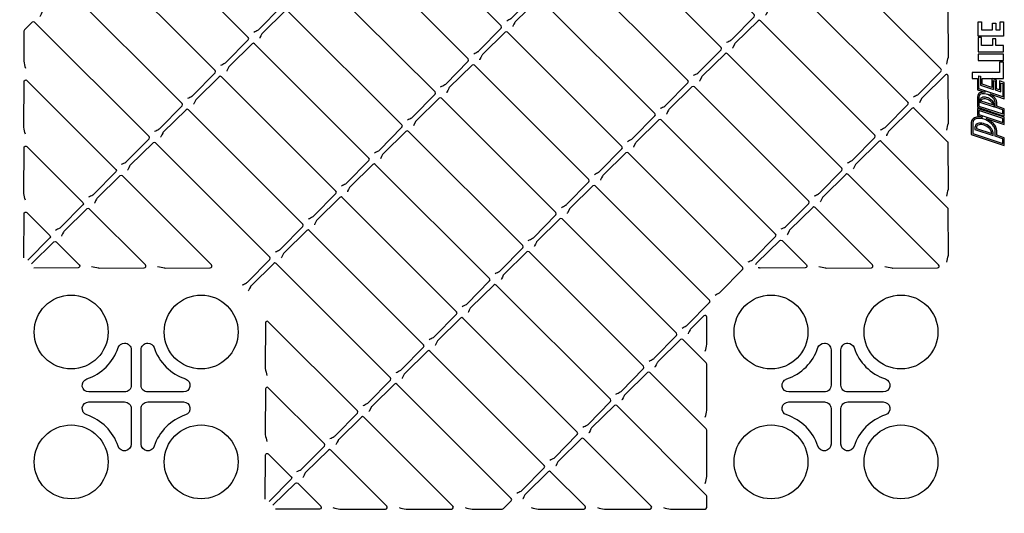
# Model space of a CAD drawing. Units: millimetres. Extents: x 56 to 25235, y -42 to 7968.
# Drawn here: x 3504 to 4095, y 1992 to 2288 of the extents above; entities that cross this region are included whole.
import ezdxf

# ---------------------------------------------------------------- set-up
doc = ezdxf.new("R2010")
doc.units = ezdxf.units.MM

msp = doc.modelspace()

# ---------------------------------------------------------------- linework, layer by layer
at = {"color": 1}
msp.add_line((4087.732, 2237.15), (4087.735, 2237.106), dxfattribs=at)
for points in [[(3796.103, 2287.668, 0.0017265), (3798.619, 2288.931, 0.081551), (3799.142, 2289.314), (3812.574, 2302.983, 0.4116599), (3812.568, 2304.391), (3743.939, 2373.02, 0.4116599), (3742.531, 2373.026), (3728.834, 2359.566, 0.0836702), (3728.444, 2359.028), (3727.362, 2356.845), (3727.222, 2356.564), (3727.217, 2356.554)], [(3908.228, 2254.889, 0.0017265), (3910.744, 2256.152, 0.081551), (3911.267, 2256.535), (3924.7, 2270.204, 0.4116599), (3924.694, 2271.612), (3856.065, 2340.241, 0.4116599), (3854.657, 2340.247), (3840.989, 2326.816, 0.0809358), (3840.609, 2326.297), (3840.039, 2325.178), (3839.488, 2324.066), (3839.347, 2323.785), (3839.342, 2323.775)], [(3604.63, 2241.101, 0.0017265), (3607.146, 2242.363, 0.081551), (3607.67, 2242.746), (3621.102, 2256.415, 0.4116599), (3621.096, 2257.823), (3552.467, 2326.452, 0.4116599), (3551.059, 2326.458), (3537.362, 2312.998, 0.0836702), (3536.972, 2312.46), (3535.89, 2310.277), (3535.75, 2309.996), (3535.745, 2309.986)], [(4020.354, 2222.11, 0.0017265), (4022.87, 2223.373, 0.081551), (4023.393, 2223.756), (4036.825, 2237.425, 0.4116599), (4036.819, 2238.833), (3968.19, 2307.462, 0.4116599), (3966.782, 2307.468), (3953.086, 2294.008, 0.0836702), (3952.695, 2293.47), (3951.613, 2291.287), (3951.473, 2291.006), (3951.468, 2290.996)], [(3868.555, 2215.216, 0.0017265), (3871.071, 2216.479, 0.081551), (3871.594, 2216.861), (3885.027, 2230.53, 0.4116599), (3885.02, 2231.938), (3816.392, 2300.567, 0.4116599), (3814.984, 2300.573), (3801.316, 2287.142, 0.0809358), (3800.936, 2286.624), (3800.366, 2285.505), (3799.814, 2284.392), (3799.674, 2284.112), (3799.669, 2284.102)], [(3716.756, 2208.322, 0.0017265), (3719.272, 2209.584, 0.081551), (3719.795, 2209.967), (3733.228, 2223.636, 0.4116599), (3733.222, 2225.044), (3664.593, 2293.673, 0.4116599), (3663.185, 2293.679), (3649.517, 2280.248, 0.0809358), (3649.137, 2279.729), (3648.567, 2278.61), (3648.016, 2277.498), (3647.875, 2277.217), (3647.87, 2277.207)], [(3564.957, 2201.427, 0.0017265), (3567.473, 2202.69, 0.081551), (3567.996, 2203.073), (3581.429, 2216.742, 0.4116599), (3581.423, 2218.15), (3512.794, 2286.779, 0.4116599), (3511.386, 2286.785), (3506.634, 2282.116, 0.1988954), (3506.342, 2281.409), (3506.232, 2263.727, 0.0523167), (3506.273, 2263.311, 0.0106719), (3507.218, 2259.166)], [(3980.68, 2182.437, 0.0017265), (3983.196, 2183.7, 0.081551), (3983.72, 2184.082), (3997.152, 2197.751, 0.4116599), (3997.146, 2199.159), (3928.517, 2267.788, 0.4116599), (3927.109, 2267.795), (3913.412, 2254.335, 0.0836702), (3913.022, 2253.796), (3911.94, 2251.613), (3911.8, 2251.333), (3911.795, 2251.323)], [(3507.218, 2219.493, -0.0106719), (3506.273, 2223.638, -0.0523167), (3506.232, 2224.053), (3506.4, 2251.091, -0.6659357), (3508.107, 2251.792), (3561.586, 2198.313, -0.4116599), (3561.592, 2196.905), (3548.16, 2183.236, -0.081551), (3547.636, 2182.853, -0.0017265), (3545.12, 2181.591)], [(3677.083, 2168.648, 0.0017265), (3679.599, 2169.911, 0.081551), (3680.122, 2170.294), (3693.554, 2183.963, 0.4116599), (3693.548, 2185.371), (3624.919, 2254, 0.4116599), (3623.511, 2254.006), (3609.844, 2240.575, 0.0809358), (3609.464, 2240.056), (3608.894, 2238.937), (3608.342, 2237.825), (3608.202, 2237.544), (3608.197, 2237.534)], [(4060.174, 2182.29, 0.012337), (4061.121, 2186.473, 0.051082), (4061.16, 2186.878), (4060.993, 2214.251, 0.197319), (4060.7, 2214.952), (4040.643, 2235.009, 0.4116599), (4039.235, 2235.016), (4025.567, 2221.585, 0.0809358), (4025.187, 2221.066), (4024.617, 2219.947), (4024.066, 2218.834), (4023.925, 2218.554), (4023.92, 2218.544)], [(3941.007, 2142.764, 0.0017265), (3943.523, 2144.026, 0.081551), (3944.046, 2144.409), (3957.479, 2158.078, 0.4116599), (3957.473, 2159.486), (3888.844, 2228.115, 0.4116599), (3887.436, 2228.121), (3873.739, 2214.661, 0.0836702), (3873.349, 2214.123), (3872.267, 2211.94), (3872.126, 2211.66), (3872.121, 2211.65)], [(3789.208, 2135.869, 0.0017265), (3791.724, 2137.132, 0.081551), (3792.247, 2137.515), (3805.68, 2151.184, 0.4116599), (3805.674, 2152.592), (3737.045, 2221.221, 0.4116599), (3735.637, 2221.227), (3721.969, 2207.796, 0.0809358), (3721.589, 2207.277), (3721.019, 2206.158), (3720.468, 2205.046), (3720.327, 2204.765), (3720.322, 2204.755)], [(3507.218, 2179.82, -0.0106697), (3506.273, 2183.965, -0.0523179), (3506.232, 2184.38), (3506.4, 2211.418, -0.6659357), (3508.107, 2212.119), (3541.749, 2178.476, -0.4116599), (3541.755, 2177.068), (3528.323, 2163.399, -0.081551), (3527.8, 2163.017, -0.0017265), (3525.284, 2161.754)], [(3637.409, 2128.975, 0.0017265), (3639.925, 2130.238, 0.081551), (3640.448, 2130.62), (3653.881, 2144.289, 0.4116599), (3653.875, 2145.697), (3585.246, 2214.326, 0.4116599), (3583.838, 2214.332), (3570.171, 2200.902, 0.0809358), (3569.79, 2200.383), (3569.22, 2199.264), (3568.669, 2198.151), (3568.529, 2197.871), (3568.524, 2197.861)], [(3749.535, 2096.196, 0.0017265), (3752.051, 2097.459, 0.081551), (3752.574, 2097.841), (3766.007, 2111.51, 0.4116599), (3766.001, 2112.918), (3697.372, 2181.547, 0.4116599), (3695.964, 2181.554), (3682.296, 2168.123, 0.0809358), (3681.916, 2167.604), (3681.346, 2166.485), (3680.794, 2165.372), (3680.654, 2165.092), (3680.649, 2165.082)], [(3506.235, 2145.276), (3506.4, 2171.745, -0.6659357), (3508.107, 2172.446), (3521.913, 2158.64, -0.4116599), (3521.919, 2157.232), (3508.715, 2143.796)], [(3510.892, 2141.619), (3524.328, 2154.823, -0.4116599), (3525.736, 2154.816), (3539.542, 2141.01, -0.6659357), (3538.841, 2139.303), (3512.372, 2139.139)], [(3945.608, 2141.273), (3945.872, 2141.768, -0.0759629), (3946.234, 2142.251), (3959.888, 2155.669, -0.4116599), (3961.296, 2155.663), (3975.948, 2141.01, -0.6659357), (3975.248, 2139.303), (3948.251, 2139.136, -0.0485611), (3947.865, 2139.171), (3947.058, 2139.324)], [(3861.661, 2063.417, 0.0017265), (3864.176, 2064.68, 0.081551), (3864.7, 2065.062), (3878.132, 2078.732, 0.4116599), (3878.126, 2080.14), (3809.497, 2148.768, 0.4116599), (3808.089, 2148.775), (3794.422, 2135.344, 0.0809358), (3794.041, 2134.825), (3793.471, 2133.706), (3792.92, 2132.593), (3792.78, 2132.313), (3792.775, 2132.303)], [(3709.862, 2056.523, 0.0017265), (3712.378, 2057.786, 0.081551), (3712.901, 2058.168), (3726.333, 2071.837, 0.4116599), (3726.327, 2073.245), (3657.698, 2141.874, 0.4116599), (3656.29, 2141.88), (3642.623, 2128.449, 0.0809358), (3642.243, 2127.93), (3641.673, 2126.811), (3641.121, 2125.699), (3640.981, 2125.419), (3640.976, 2125.409)], [(3915.27, 2089.155, 0.012337), (3916.217, 2093.337, 0.051082), (3916.256, 2093.743), (3916.158, 2109.625, 0.667958), (3914.451, 2110.332), (3906.547, 2102.565, 0.0809358), (3906.167, 2102.046), (3905.597, 2100.927), (3905.046, 2099.815), (3904.905, 2099.534), (3904.9, 2099.524)], [(3690.025, 2036.686, 0.0017265), (3692.541, 2037.949, 0.081551), (3693.064, 2038.331), (3706.497, 2052.001, 0.4116599), (3706.491, 2053.409), (3653.011, 2106.888, 0.6659357), (3651.304, 2106.187), (3651.136, 2079.149, 0.0523219), (3651.177, 2078.733, 0.0106628), (3652.123, 2074.589)], [(3562.884, 2091.304, -0.3228681), (3566.696, 2094.052, -0.4142247), (3570.714, 2090.034), (3570.714, 2068.695, -0.4142136), (3566.696, 2064.677), (3545.357, 2064.677, -0.8508745), (3544.087, 2072.507, 0.2361545), (3562.884, 2091.304)], [(3982.884, 2091.304, -0.3228681), (3986.696, 2094.052, -0.4142247), (3990.714, 2090.034), (3990.714, 2068.695, -0.4142136), (3986.696, 2064.677), (3965.357, 2064.677, -0.8508745), (3964.087, 2072.507, 0.2361545), (3982.884, 2091.304)], [(3771.167, 1995.217, 0.0116541), (3775.321, 1994.271, 0.0517612), (3775.732, 1994.231), (3793.409, 1994.341, 0.1988954), (3794.117, 1994.634), (3798.786, 1999.385, 0.4116599), (3798.779, 2000.793), (3730.151, 2069.422, 0.4116599), (3728.743, 2069.428), (3715.046, 2055.968, 0.0836702), (3714.656, 2055.43), (3713.573, 2053.247), (3713.433, 2052.966), (3713.428, 2052.956)], [(3670.188, 2016.849, 0.0017265), (3672.704, 2018.112, 0.081551), (3673.227, 2018.495), (3686.66, 2032.164, 0.4116599), (3686.654, 2033.572), (3653.011, 2067.214, 0.6659357), (3651.304, 2066.514), (3651.136, 2039.475, 0.0523232), (3651.177, 2039.06, 0.0106603), (3652.123, 2034.915)], [(3651.14, 2000.371), (3651.304, 2026.84, -0.6659357), (3653.011, 2027.541), (3666.817, 2013.735, -0.4116599), (3666.823, 2012.327), (3653.62, 1998.891)], [(3655.797, 1996.715), (3669.233, 2009.918, -0.4116599), (3670.641, 2009.912), (3684.447, 1996.106, -0.6659357), (3683.746, 1994.399), (3657.277, 1994.234)], [(3513.696, 1971.695, -0.4142136), (3483.696, 2001.695)]]:
    msp.add_lwpolyline(points, format="xyb")
at = {"flags": 128}
for points in [[(3644.304, 2280.774, 0.0017265), (3646.82, 2282.037, 0.081551), (3647.343, 2282.419), (3660.775, 2296.088, 0.4116599), (3660.769, 2297.496), (3592.14, 2366.125, 0.4116599), (3590.732, 2366.131), (3577.065, 2352.7, 0.0809358), (3576.685, 2352.182), (3576.115, 2351.063), (3575.563, 2349.95), (3575.423, 2349.67), (3575.418, 2349.66)], [(3928.065, 2274.726, 0.0017265), (3930.581, 2275.989, 0.081551), (3931.104, 2276.371), (3944.537, 2290.04, 0.4116599), (3944.53, 2291.448), (3875.902, 2360.077, 0.4116599), (3874.494, 2360.083), (3860.797, 2346.624, 0.0836702), (3860.407, 2346.085), (3859.324, 2343.902), (3859.184, 2343.622), (3859.179, 2343.612)], [(3776.266, 2267.832, 0.0017265), (3778.782, 2269.094, 0.081551), (3779.305, 2269.477), (3792.738, 2283.146, 0.4116599), (3792.732, 2284.554), (3724.103, 2353.183, 0.4116599), (3722.695, 2353.189), (3709.027, 2339.758, 0.0809358), (3708.647, 2339.239), (3708.077, 2338.12), (3707.525, 2337.008), (3707.385, 2336.727), (3707.38, 2336.717)], [(3624.467, 2260.937, 0.0017265), (3626.983, 2262.2, 0.081551), (3627.506, 2262.583), (3640.939, 2276.252, 0.4116599), (3640.933, 2277.66), (3572.304, 2346.289, 0.4116599), (3570.896, 2346.295), (3557.228, 2332.864, 0.0809358), (3556.848, 2332.345), (3556.278, 2331.226), (3555.727, 2330.114), (3555.586, 2329.833), (3555.581, 2329.823)], [(4060.174, 2261.636, 0.012337), (4061.121, 2265.819, 0.051082), (4061.16, 2266.225), (4060.993, 2293.598, 0.197319), (4060.7, 2294.299), (4007.864, 2347.135, 0.4116599), (4006.456, 2347.141), (3992.788, 2333.71, 0.0809358), (3992.408, 2333.191), (3991.838, 2332.072), (3991.287, 2330.96), (3991.146, 2330.679), (3991.141, 2330.669)], [(3756.429, 2247.995, 0.0017265), (3758.945, 2249.258, 0.081551), (3759.468, 2249.64), (3772.901, 2263.309, 0.4116599), (3772.895, 2264.717), (3704.266, 2333.346, 0.4116599), (3702.858, 2333.352), (3689.191, 2319.921, 0.0809358), (3688.81, 2319.403), (3688.24, 2318.284), (3687.689, 2317.171), (3687.548, 2316.891), (3687.543, 2316.881)], [(4040.19, 2241.947, 0.0017265), (4042.706, 2243.21, 0.081551), (4043.23, 2243.592), (4056.662, 2257.261, 0.4116599), (4056.656, 2258.669), (3988.027, 2327.298, 0.4116599), (3986.619, 2327.304), (3972.952, 2313.874, 0.0809358), (3972.571, 2313.355), (3972.001, 2312.236), (3971.45, 2311.123), (3971.31, 2310.843), (3971.305, 2310.833)], [(3888.392, 2235.053, 0.0017265), (3890.908, 2236.315, 0.081551), (3891.431, 2236.698), (3904.863, 2250.367, 0.4116599), (3904.857, 2251.775), (3836.228, 2320.404, 0.4116599), (3834.82, 2320.41), (3821.123, 2306.95, 0.0836702), (3820.733, 2306.412), (3819.651, 2304.229), (3819.511, 2303.948), (3819.506, 2303.938)], [(3736.593, 2228.158, 0.0017265), (3739.109, 2229.421, 0.081551), (3739.632, 2229.804), (3753.064, 2243.473, 0.4116599), (3753.058, 2244.881), (3684.429, 2313.51, 0.4116599), (3683.021, 2313.516), (3669.324, 2300.056, 0.0836702), (3668.934, 2299.518), (3667.852, 2297.335), (3667.712, 2297.054), (3667.707, 2297.044)], [(3584.794, 2221.264, 0.0017265), (3587.31, 2222.527, 0.081551), (3587.833, 2222.909), (3601.265, 2236.578, 0.4116599), (3601.259, 2237.986), (3532.63, 2306.615, 0.4116599), (3531.222, 2306.621), (3517.555, 2293.19, 0.0809358), (3517.175, 2292.672), (3516.605, 2291.553), (3516.053, 2290.44), (3515.913, 2290.16), (3515.908, 2290.15)], [(4000.517, 2202.274, 0.0017265), (4003.033, 2203.536, 0.081551), (4003.556, 2203.919), (4016.989, 2217.588, 0.4116599), (4016.983, 2218.996), (3948.354, 2287.625, 0.4116599), (3946.946, 2287.631), (3933.249, 2274.171, 0.0836702), (3932.859, 2273.633), (3931.777, 2271.45), (3931.636, 2271.169), (3931.631, 2271.159)], [(3848.718, 2195.379, 0.0017265), (3851.234, 2196.642, 0.081551), (3851.757, 2197.025), (3865.19, 2210.694, 0.4116599), (3865.184, 2212.102), (3796.555, 2280.731, 0.4116599), (3795.147, 2280.737), (3781.479, 2267.306, 0.0809358), (3781.099, 2266.787), (3780.529, 2265.668), (3779.978, 2264.556), (3779.837, 2264.275), (3779.832, 2264.265)], [(3696.919, 2188.485, 0.0017265), (3699.435, 2189.748, 0.081551), (3699.958, 2190.13), (3713.391, 2203.799, 0.4116599), (3713.385, 2205.207), (3644.756, 2273.836, 0.4116599), (3643.348, 2273.842), (3629.681, 2260.411, 0.0809358), (3629.3, 2259.893), (3628.73, 2258.774), (3628.179, 2257.661), (3628.039, 2257.381), (3628.034, 2257.371)], [(3828.882, 2175.543, 0.0017265), (3831.398, 2176.805, 0.081551), (3831.921, 2177.188), (3845.353, 2190.857, 0.4116599), (3845.347, 2192.265), (3776.718, 2260.894, 0.4116599), (3775.31, 2260.9), (3761.643, 2247.469, 0.0809358), (3761.262, 2246.95), (3760.692, 2245.831), (3760.141, 2244.719), (3760.001, 2244.438), (3759.996, 2244.428)], [(4060.174, 2221.963, 0.012337), (4061.121, 2226.146, 0.051082), (4061.16, 2226.552), (4061.035, 2254.461, 0.667958), (4059.328, 2255.168), (4045.374, 2241.392, 0.0836702), (4044.984, 2240.854), (4043.902, 2238.671), (4043.762, 2238.391), (4043.757, 2238.381)], [(3960.844, 2162.6, 0.0017265), (3963.36, 2163.863, 0.081551), (3963.883, 2164.246), (3977.316, 2177.915, 0.4116599), (3977.309, 2179.323), (3908.68, 2247.952, 0.4116599), (3907.272, 2247.958), (3893.605, 2234.527, 0.0809358), (3893.225, 2234.008), (3892.655, 2232.889), (3892.103, 2231.777), (3891.963, 2231.496), (3891.958, 2231.486)], [(3809.045, 2155.706, 0.0017265), (3811.561, 2156.969, 0.081551), (3812.084, 2157.351), (3825.517, 2171.02, 0.4116599), (3825.51, 2172.428), (3756.882, 2241.057, 0.4116599), (3755.474, 2241.063), (3741.777, 2227.604, 0.0836702), (3741.387, 2227.065), (3740.304, 2224.882), (3740.164, 2224.602), (3740.159, 2224.592)], [(3657.246, 2148.812, 0.0017265), (3659.762, 2150.074, 0.081551), (3660.285, 2150.457), (3673.718, 2164.126, 0.4116599), (3673.712, 2165.534), (3605.083, 2234.163, 0.4116599), (3603.675, 2234.169), (3590.007, 2220.738, 0.0809358), (3589.627, 2220.219), (3589.057, 2219.1), (3588.506, 2217.988), (3588.365, 2217.707), (3588.36, 2217.697)], [(4060.174, 2142.617, 0.012337), (4061.121, 2146.799, 0.051082), (4061.16, 2147.205), (4060.993, 2174.578, 0.197319), (4060.7, 2175.279), (4020.806, 2215.173, 0.4116599), (4019.398, 2215.179), (4005.731, 2201.748, 0.0809358), (4005.35, 2201.229), (4004.78, 2200.11), (4004.229, 2198.998), (4004.089, 2198.717), (4004.084, 2198.707)], [(3921.171, 2122.927, 0.0017265), (3923.686, 2124.19, 0.081551), (3924.21, 2124.572), (3937.642, 2138.241, 0.4116599), (3937.636, 2139.65), (3869.007, 2208.278, 0.4116599), (3867.599, 2208.285), (3853.932, 2194.854, 0.0809358), (3853.551, 2194.335), (3852.981, 2193.216), (3852.43, 2192.103), (3852.29, 2191.823), (3852.285, 2191.813)], [(3769.372, 2116.033, 0.0017265), (3771.888, 2117.295, 0.081551), (3772.411, 2117.678), (3785.843, 2131.347, 0.4116599), (3785.837, 2132.755), (3717.208, 2201.384, 0.4116599), (3715.8, 2201.39), (3702.133, 2187.959, 0.0809358), (3701.752, 2187.44), (3701.183, 2186.321), (3700.631, 2185.209), (3700.491, 2184.928), (3700.486, 2184.918)], [(3586.589, 2140.122, 0.0116541), (3590.743, 2139.176, 0.0517612), (3591.154, 2139.135), (3618.188, 2139.303, 0.6659357), (3618.889, 2141.01), (3565.409, 2194.49, 0.4116599), (3564.001, 2194.496), (3550.334, 2181.065, 0.0809358), (3549.954, 2180.546), (3549.384, 2179.427), (3548.832, 2178.315), (3548.692, 2178.034), (3548.687, 2178.024)], [(4022.996, 2140.122, 0.0116541), (4027.149, 2139.176, 0.0517612), (4027.56, 2139.135), (4054.594, 2139.303, 0.6659357), (4055.295, 2141.01), (4000.969, 2195.336, 0.4116599), (3999.561, 2195.342), (3985.894, 2181.911, 0.0809358), (3985.514, 2181.392), (3984.944, 2180.273), (3984.392, 2179.161), (3984.252, 2178.881), (3984.247, 2178.871)], [(3901.334, 2103.09, 0.0017265), (3903.85, 2104.353, 0.081551), (3904.373, 2104.736), (3917.806, 2118.405, 0.4116599), (3917.799, 2119.813), (3849.171, 2188.442, 0.4116599), (3847.763, 2188.448), (3834.066, 2174.988, 0.0836702), (3833.676, 2174.45), (3832.593, 2172.267), (3832.453, 2171.986), (3832.448, 2171.976)], [(3546.916, 2140.122, 0.0116541), (3551.07, 2139.176, 0.0517612), (3551.481, 2139.135), (3578.514, 2139.303, 0.6659357), (3579.215, 2141.01), (3545.573, 2174.653, 0.4116599), (3544.165, 2174.659), (3530.497, 2161.228, 0.0809358), (3530.117, 2160.709), (3529.547, 2159.59), (3528.996, 2158.478), (3528.855, 2158.197), (3528.85, 2158.187)], [(3983.323, 2140.122, 0.0116541), (3987.476, 2139.176, 0.0517612), (3987.887, 2139.135), (4014.921, 2139.303, 0.6659357), (4015.622, 2141.01), (3981.133, 2175.499, 0.4116599), (3979.725, 2175.506), (3966.028, 2162.046, 0.0836702), (3965.638, 2161.507), (3964.556, 2159.324), (3964.415, 2159.044), (3964.41, 2159.034)], [(3881.497, 2083.254, 0.0017265), (3884.013, 2084.517, 0.081551), (3884.536, 2084.899), (3897.969, 2098.568, 0.4116599), (3897.963, 2099.976), (3829.334, 2168.605, 0.4116599), (3827.926, 2168.611), (3814.258, 2155.18, 0.0809358), (3813.878, 2154.661), (3813.308, 2153.542), (3812.757, 2152.43), (3812.616, 2152.15), (3812.611, 2152.14)], [(3729.698, 2076.359, 0.0017265), (3732.214, 2077.622, 0.081551), (3732.737, 2078.005), (3746.17, 2091.674, 0.4116599), (3746.164, 2093.082), (3677.535, 2161.711, 0.4116599), (3676.127, 2161.717), (3662.46, 2148.286, 0.0809358), (3662.079, 2147.767), (3661.509, 2146.648), (3660.958, 2145.536), (3660.817, 2145.255), (3660.812, 2145.245)], [(3841.824, 2043.58, 0.0017265), (3844.34, 2044.843, 0.081551), (3844.863, 2045.226), (3858.296, 2058.895, 0.4116599), (3858.289, 2060.303), (3789.661, 2128.932, 0.4116599), (3788.253, 2128.938), (3774.585, 2115.507, 0.0809358), (3774.205, 2114.988), (3773.635, 2113.869), (3773.083, 2112.757), (3772.943, 2112.476), (3772.938, 2112.466)], [(3821.987, 2023.744, 0.0017265), (3824.503, 2025.007, 0.081551), (3825.026, 2025.389), (3838.459, 2039.058, 0.4116599), (3838.453, 2040.466), (3769.824, 2109.095, 0.4116599), (3768.416, 2109.101), (3754.719, 2095.641, 0.0836702), (3754.329, 2095.103), (3753.247, 2092.92), (3753.106, 2092.64), (3753.101, 2092.63)], [(3915.27, 2049.481, 0.012337), (3916.217, 2053.664, 0.051082), (3916.256, 2054.07), (3916.088, 2081.443, 0.197319), (3915.795, 2082.144), (3901.786, 2096.153, 0.4116599), (3900.378, 2096.159), (3886.711, 2082.728, 0.0809358), (3886.33, 2082.209), (3885.76, 2081.09), (3885.209, 2079.978), (3885.069, 2079.697), (3885.064, 2079.687)], [(3802.151, 2003.907, 0.0017265), (3804.667, 2005.17, 0.081551), (3805.19, 2005.552), (3818.622, 2019.222, 0.4116599), (3818.616, 2020.63), (3749.987, 2089.258, 0.4116599), (3748.579, 2089.265), (3734.912, 2075.834, 0.0809358), (3734.531, 2075.315), (3733.961, 2074.196), (3733.41, 2073.083), (3733.27, 2072.803), (3733.265, 2072.793)], [(3915.27, 2009.808, 0.012337), (3916.217, 2013.991, 0.051082), (3916.256, 2014.396), (3916.088, 2041.77, 0.197319), (3915.795, 2042.47), (3881.949, 2076.316, 0.4116599), (3880.541, 2076.322), (3866.874, 2062.891, 0.0809358), (3866.494, 2062.373), (3865.924, 2061.253), (3865.372, 2060.141), (3865.232, 2059.861), (3865.227, 2059.851)], [(3890.187, 1995.217, 0.0116541), (3894.341, 1994.271, 0.0517612), (3894.752, 1994.231), (3915.13, 1994.357, 0.4141613), (3916.13, 1995.357), (3916.13, 2002.048, 0.1989124), (3915.837, 2002.755), (3862.113, 2056.479, 0.4116599), (3860.705, 2056.486), (3847.037, 2043.055, 0.0809358), (3846.657, 2042.536), (3846.087, 2041.417), (3845.536, 2040.305), (3845.395, 2040.024), (3845.39, 2040.014)], [(3731.494, 1995.217, 0.0116541), (3735.647, 1994.271, 0.0517612), (3736.058, 1994.231), (3763.092, 1994.399, 0.6659357), (3763.793, 1996.106), (3710.314, 2049.585, 0.4116599), (3708.906, 2049.591), (3695.238, 2036.16, 0.0809358), (3694.858, 2035.642), (3694.288, 2034.522), (3693.737, 2033.41), (3693.596, 2033.13), (3693.591, 2033.12)], [(3850.514, 1995.217, 0.0116541), (3854.667, 1994.271, 0.0517612), (3855.078, 1994.231), (3882.112, 1994.399, 0.6659357), (3882.813, 1996.106), (3842.276, 2036.643, 0.4116599), (3840.868, 2036.649), (3827.201, 2023.218, 0.0809358), (3826.82, 2022.699), (3826.25, 2021.58), (3825.699, 2020.468), (3825.559, 2020.187), (3825.554, 2020.177)], [(3691.821, 1995.217, 0.0116541), (3695.974, 1994.271, 0.0517612), (3696.385, 1994.231), (3723.419, 1994.399, 0.6659357), (3724.12, 1996.106), (3690.477, 2029.748, 0.4116599), (3689.069, 2029.755), (3675.402, 2016.324, 0.0809358), (3675.021, 2015.805), (3674.452, 2014.686), (3673.9, 2013.574), (3673.76, 2013.293), (3673.755, 2013.283)], [(3810.841, 1995.217, 0.0116541), (3814.994, 1994.271, 0.0517612), (3815.405, 1994.231), (3842.439, 1994.399, 0.6659357), (3843.14, 1996.106), (3822.44, 2016.806, 0.4116599), (3821.032, 2016.812), (3807.364, 2003.381, 0.0809358), (3806.984, 2002.863), (3806.414, 2001.744), (3805.862, 2000.631), (3805.722, 2000.351), (3805.717, 2000.341)]]:
    msp.add_lwpolyline(points, format="xyb", dxfattribs=at)
at = {"color": 1}
for points in [[(4092.3, 2282.147), (4092.3, 2286.954), (4094.253, 2286.954), (4094.253, 2278.426), (4079.058, 2278.426), (4079.058, 2286.954), (4081.011, 2286.954), (4081.011, 2282.147), (4087.648, 2282.147), (4087.648, 2286.179), (4089.602, 2286.179), (4089.602, 2282.147)], [(4089.602, 2276.72), (4087.648, 2276.72), (4087.648, 2272.688), (4081.011, 2272.688), (4081.011, 2277.495), (4079.058, 2277.495), (4079.058, 2268.967), (4094.253, 2268.967), (4094.253, 2272.688), (4089.602, 2272.688)], [(4094.253, 2267.571), (4079.058, 2267.571), (4079.058, 2263.85), (4094.253, 2263.85)], [(4093.811, 2249.859), (4093.811, 2242.029), (4079.5, 2246.817), (4079.5, 2254.648), (4080.476, 2254.321), (4080.476, 2248.991), (4088.184, 2246.412), (4088.184, 2251.742), (4089.159, 2251.416), (4089.159, 2246.085), (4092.68, 2244.907), (4092.68, 2250.238)], [(4081.361, 2252.934), (4087.298, 2252.934), (4087.298, 2247.642), (4081.361, 2249.628)], [(4093.811, 2229.023), (4079.5, 2233.811), (4079.5, 2231.311), (4093.811, 2226.523)]]:
    msp.add_lwpolyline(points, close=True, dxfattribs=at)
for points in [[(4094.696, 2234.777), (4090.138, 2236.303), (4090.138, 2238.598, 0.1095483), (4089.528, 2240.517, 0.0741731), (4088.244, 2242.125, 0.0602174), (4086.267, 2243.563), (4085.986, 2243.713), (4094.696, 2240.799), (4094.696, 2250.497), (4091.795, 2251.467), (4091.795, 2246.137), (4090.044, 2246.723), (4090.044, 2252.053), (4087.413, 2252.934), (4094.253, 2252.934), (4094.253, 2262.857), (4091.772, 2262.857), (4091.772, 2256.655), (4075.336, 2256.655), (4075.336, 2252.934), (4078.615, 2252.934), (4078.615, 2246.18), (4083.135, 2244.667, 0.0417556), (4081.974, 2244.734, 0.1068505), (4080.048, 2244.263, 0.2871409), (4078.615, 2241.974), (4078.615, 2235.791), (4094.696, 2230.41)], [(4087.641, 2241.477, 0.1208964), (4083.769, 2243.634, 0.0736794), (4081.997, 2243.849, 0.1068505), (4080.434, 2243.467, 0.2871409), (4079.5, 2241.974), (4079.5, 2236.428), (4093.811, 2231.64), (4093.811, 2234.14), (4089.252, 2235.665), (4089.252, 2238.575, 0.1053919), (4088.757, 2240.083, 0.0736794)], [(4088.613, 2237.24, 0.1068505), (4088.151, 2238.657, 0.0736794), (4087.202, 2239.843, 0.1208964), (4084.074, 2241.585, 0.0736794), (4082.566, 2241.768, 0.1068505), (4081.118, 2241.415, 0.2871409), (4080.01, 2239.645), (4080.01, 2238.757), (4088.623, 2235.876), (4088.623, 2237.04, 0.0254868)], [(4079.275, 2229.917, 0.1066752), (4076.736, 2229.298, 0.2652526), (4074.893, 2226.609), (4074.893, 2219.32), (4094.696, 2212.694), (4094.696, 2217.388), (4090.18, 2218.899), (4090.18, 2221.479, 0.0254868), (4090.163, 2221.814, 0.1068505), (4089.352, 2224.303, 0.0736794), (4087.652, 2226.428, 0.0833158), (4083.885, 2228.91), (4094.696, 2225.293), (4094.696, 2229.66), (4078.615, 2235.041), (4078.615, 2230.674), (4081.512, 2229.704, 0.0607246)], [(4087.049, 2225.78, 0.1208964), (4081.743, 2228.736, 0.0736794), (4079.298, 2229.032, 0.1066752), (4077.122, 2228.502, 0.263958), (4075.777, 2226.548), (4075.779, 2219.957), (4093.811, 2213.924), (4093.811, 2216.751), (4089.294, 2218.262), (4089.294, 2221.479, 0.0254868), (4089.282, 2221.724, 0.1068505), (4088.587, 2223.857, 0.0736794)], [(4087.995, 2220.183, 0.0254868), (4087.982, 2220.429, 0.1068505), (4087.402, 2222.212, 0.0736794), (4086.196, 2223.719, 0.1208964), (4082.198, 2225.946, 0.0736794), (4080.282, 2226.178, 0.1068505), (4078.46, 2225.733, 0.2871409), (4077.099, 2223.558), (4077.099, 2222.343), (4087.995, 2218.697)], [(4077.984, 2223.558), (4077.984, 2222.98), (4087.11, 2219.927), (4087.11, 2220.183, 0.0254868), (4087.102, 2220.339, 0.1068505), (4086.637, 2221.766, 0.0736794), (4085.593, 2223.07, 0.1208964), (4081.964, 2225.092, 0.0736794), (4080.306, 2225.293, 0.1068505), (4078.847, 2224.937, 0.2871409)]]:
    msp.add_lwpolyline(points, format="xyb", close=True, dxfattribs=at)
msp.add_lwpolyline([(4087.735, 2237.106), (4080.896, 2239.395), (4080.896, 2239.645, -0.2871409), (4081.505, 2240.618, -0.1068505), (4082.589, 2240.883, -0.0736794), (4083.84, 2240.732, -0.1208964), (4086.599, 2239.194, -0.0736794), (4087.386, 2238.211, -0.1068505), (4087.732, 2237.15)], format="xyb", dxfattribs=at)
for points in [[(3584.508, 2091.304, 0.2361545), (3603.305, 2072.507, -0.8508745), (3602.035, 2064.677), (3580.696, 2064.677, -0.4142136), (3576.678, 2068.695), (3576.678, 2090.034, -0.4142247), (3580.696, 2094.052, -0.3228756)], [(4004.508, 2091.304, 0.2361545), (4023.305, 2072.507, -0.8508745), (4022.035, 2064.677), (4000.696, 2064.677, -0.4142136), (3996.678, 2068.695), (3996.678, 2090.034, -0.4142247), (4000.696, 2094.052, -0.3228756)], [(3566.696, 2058.713, -0.4142136), (3570.714, 2054.695), (3570.714, 2033.356, -0.8508745), (3562.884, 2032.086, 0.2361545), (3544.087, 2050.883, -0.8508745), (3545.357, 2058.713)], [(3602.035, 2058.713, -0.8508745), (3603.305, 2050.883, 0.2361545), (3584.508, 2032.086, -0.8508745), (3576.678, 2033.356), (3576.678, 2054.695, -0.4142136), (3580.696, 2058.713)], [(3986.696, 2058.713, -0.4142136), (3990.714, 2054.695), (3990.714, 2033.356, -0.8508745), (3982.884, 2032.086, 0.2361545), (3964.087, 2050.883, -0.8508745), (3965.357, 2058.713)], [(4022.035, 2058.713, -0.8508745), (4023.305, 2050.883, 0.2361545), (4004.508, 2032.086, -0.8508745), (3996.678, 2033.356), (3996.678, 2054.695, -0.4142136), (4000.696, 2058.713)]]:
    msp.add_lwpolyline(points, format="xyb", close=True)
for centre in [(3534.696, 2100.695), (3612.696, 2100.695), (3954.696, 2100.695), (4032.696, 2100.695), (3534.696, 2022.695), (3612.696, 2022.695), (3954.696, 2022.695), (4032.696, 2022.695)]:
    msp.add_circle(centre, 22.179)

doc.saveas('drawing.dxf')
